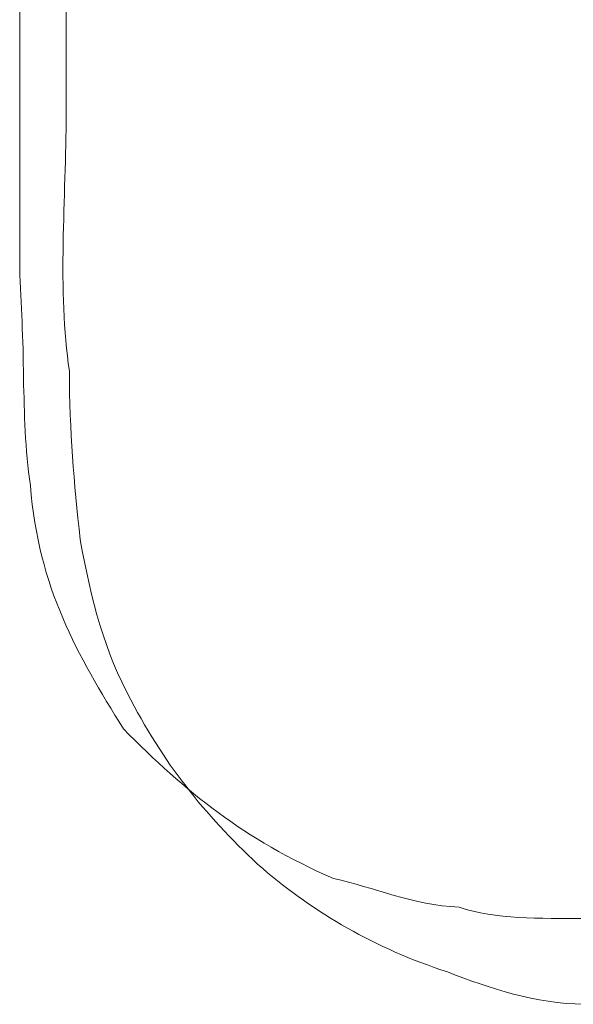
# Model space of a CAD drawing. Units: inches. Extents: x -1655 to 1145, y -1138 to 586.
# Drawn here: x -1207 to -1192, y -560 to -534 of the extents above; entities that cross this region are included whole.
import ezdxf

# ---------------------------------------------------------------- set-up
doc = ezdxf.new("R2010")
doc.units = ezdxf.units.IN
doc.header["$MEASUREMENT"] = 0
doc.layers.add('图层 1', color=7, linetype='Continuous')

msp = doc.modelspace()

# ---------------------------------------------------------------- linework, layer by layer
at = {"layer": '图层 1', "color": 7, "lineweight": 9}
msp.add_lwpolyline([(-1207.017, -540.766), (-1207.017, -519.372)], dxfattribs=at)
for points in [[(-1205.791, -529.823), (-1205.791, -532.132), (-1205.791, -534.419), (-1205.791, -536.695)], [(-1205.791, -536.695), (-1205.791, -538.917), (-1206.032, -541.368), (-1205.704, -543.491)], [(-1207.017, -540.766), (-1206.984, -541.751), (-1206.918, -542.615), (-1206.918, -543.677)], [(-1205.704, -543.491), (-1205.704, -545.089), (-1205.583, -546.413), (-1205.419, -547.934)], [(-1206.918, -543.677), (-1206.886, -544.607), (-1206.886, -545.548), (-1206.732, -546.511)], [(-1206.732, -546.511), (-1206.524, -549.214), (-1205.485, -550.976), (-1204.281, -552.924)], [(-1205.419, -547.934), (-1205.135, -549.532), (-1204.763, -550.921), (-1204.084, -552.158)], [(-1204.084, -552.158), (-1203.132, -553.974), (-1202.027, -555.31), (-1200.604, -556.612)], [(-1204.281, -552.924), (-1202.618, -554.598), (-1201.129, -555.824), (-1198.733, -556.874)], [(-1200.604, -556.612), (-1199.225, -557.783), (-1197.65, -558.713), (-1195.724, -559.337)], [(-1198.733, -556.874), (-1197.682, -557.104), (-1196.632, -557.575), (-1195.417, -557.629)], [(-1195.417, -557.629), (-1194.465, -557.958), (-1193.294, -557.925), (-1192.112, -557.925)], [(-1195.724, -559.337), (-1194.596, -559.774), (-1193.415, -560.168), (-1192.112, -560.19)]]:
    msp.add_open_spline(points, degree=3, dxfattribs=at)

doc.saveas('drawing.dxf')
